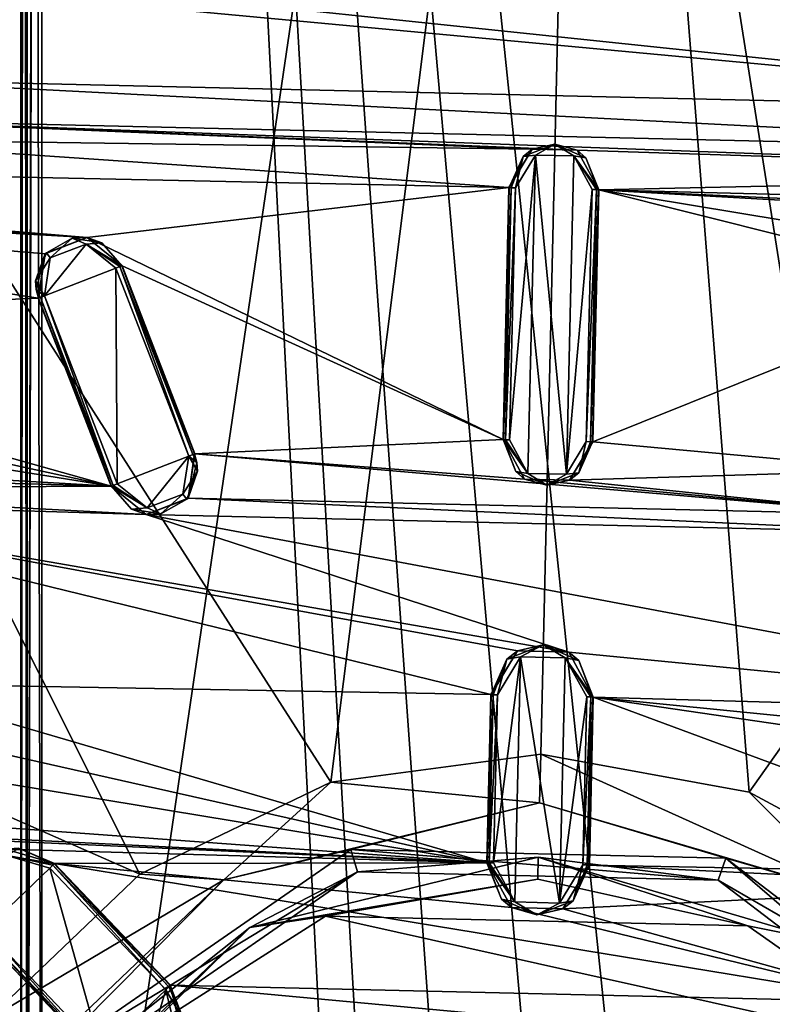
# Model space of a CAD drawing. Units: millimetres. Extents: x -244 to 208, y -501 to 10.
# Drawn here: x -24 to 12, y -351 to -304 of the extents above; entities that cross this region are included whole.
import ezdxf

# ---------------------------------------------------------------- set-up
doc = ezdxf.new("R2010")
doc.units = ezdxf.units.MM
doc.header["$LTSCALE"] = 52.148148
for name, color, linetype in [('1517', 7, 'CONTINUOUS'), ('536', 7, 'CONTINUOUS'), ('546', 7, 'CONTINUOUS'), ('547', 7, 'CONTINUOUS'), ('550', 7, 'CONTINUOUS'), ('551', 7, 'CONTINUOUS'), ('553', 7, 'CONTINUOUS'), ('555', 7, 'CONTINUOUS'), ('655', 7, 'CONTINUOUS'), ('656', 7, 'CONTINUOUS'), ('657', 7, 'CONTINUOUS'), ('658', 7, 'CONTINUOUS'), ('659', 7, 'CONTINUOUS'), ('66', 7, 'CONTINUOUS'), ('660', 7, 'CONTINUOUS'), ('661', 7, 'CONTINUOUS'), ('662', 7, 'CONTINUOUS'), ('663', 7, 'CONTINUOUS'), ('664', 7, 'CONTINUOUS'), ('665', 7, 'CONTINUOUS'), ('666', 7, 'CONTINUOUS'), ('667', 7, 'CONTINUOUS'), ('668', 7, 'CONTINUOUS'), ('669', 7, 'CONTINUOUS'), ('67', 7, 'CONTINUOUS'), ('670', 7, 'CONTINUOUS'), ('671', 7, 'CONTINUOUS'), ('672', 7, 'CONTINUOUS'), ('673', 7, 'CONTINUOUS'), ('674', 7, 'CONTINUOUS'), ('675', 7, 'CONTINUOUS'), ('676', 7, 'CONTINUOUS'), ('677', 7, 'CONTINUOUS'), ('678', 7, 'CONTINUOUS'), ('72', 7, 'CONTINUOUS'), ('73', 7, 'CONTINUOUS'), ('911', 7, 'CONTINUOUS'), ('912', 7, 'CONTINUOUS'), ('913', 7, 'CONTINUOUS'), ('914', 7, 'CONTINUOUS'), ('915', 7, 'CONTINUOUS'), ('916', 7, 'CONTINUOUS'), ('917', 7, 'CONTINUOUS'), ('918', 7, 'CONTINUOUS')]:
    doc.layers.add(name, color=color, linetype=linetype)

msp = doc.modelspace()

# ---------------------------------------------------------------- linework, layer by layer
at = {"layer": '1517', "linetype": 'Continuous'}
for points in [[(-0.449, -312.224, 1008.983), (0.498, -310.666, 1008.983), (-0.728, -324.22, 1008.983), (-0.449, -312.224, 1008.983)], [(-0.728, -324.22, 1008.983), (0.498, -310.666, 1008.983), (0.145, -325.82, 1008.983), (-0.728, -324.22, 1008.983)], [(0.498, -310.666, 1008.983), (1.975, -325.863, 1008.983), (0.145, -325.82, 1008.983), (0.498, -310.666, 1008.983)], [(0.498, -310.666, 1008.983), (2.328, -310.709, 1008.983), (1.975, -325.863, 1008.983), (0.498, -310.666, 1008.983)], [(2.328, -310.709, 1008.983), (3.2, -312.308, 1008.983), (1.975, -325.863, 1008.983), (2.328, -310.709, 1008.983)], [(3.2, -312.308, 1008.983), (2.921, -324.305, 1008.983), (1.975, -325.863, 1008.983), (3.2, -312.308, 1008.983)], [(-19.476, -316.048, 1008.983), (-22.88, -317.366, 1008.983), (-20.894, -314.904, 1008.983), (-19.476, -316.048, 1008.983)], [(-22.88, -317.366, 1008.983), (-22.601, -315.565, 1008.983), (-20.894, -314.904, 1008.983), (-22.88, -317.366, 1008.983)], [(-19.476, -316.048, 1008.983), (-19.414, -326.318, 1008.983), (-22.88, -317.366, 1008.983), (-19.476, -316.048, 1008.983)], [(-16.01, -325, 1008.983), (-19.414, -326.318, 1008.983), (-19.476, -316.048, 1008.983), (-16.01, -325, 1008.983)], [(-19.414, -326.318, 1008.983), (-16.01, -325, 1008.983), (-17.995, -327.462, 1008.983), (-19.414, -326.318, 1008.983)], [(-16.01, -325, 1008.983), (-16.288, -326.802, 1008.983), (-17.995, -327.462, 1008.983), (-16.01, -325, 1008.983)], [(-1.31, -336.36, 1008.983), (-0.208, -334.546, 1008.983), (-1.497, -344.358, 1008.983), (-1.31, -336.36, 1008.983)], [(-1.497, -344.358, 1008.983), (-0.208, -334.546, 1008.983), (-0.48, -346.221, 1008.983), (-1.497, -344.358, 1008.983)], [(-0.208, -334.546, 1008.983), (1.65, -346.271, 1008.983), (-0.48, -346.221, 1008.983), (-0.208, -334.546, 1008.983)], [(-0.208, -334.546, 1008.983), (1.922, -334.596, 1008.983), (1.65, -346.271, 1008.983), (-0.208, -334.546, 1008.983)], [(1.922, -334.596, 1008.983), (2.939, -336.459, 1008.983), (1.65, -346.271, 1008.983), (1.922, -334.596, 1008.983)], [(2.939, -336.459, 1008.983), (2.753, -344.457, 1008.983), (1.65, -346.271, 1008.983), (2.939, -336.459, 1008.983)], [(-22.629, -344.615, 1008.983), (-25.704, -347.55, 1008.983), (-24.666, -344.017, 1008.983), (-22.629, -344.615, 1008.983)], [(-25.704, -347.55, 1008.983), (-22.629, -344.615, 1008.983), (-20.18, -353.337, 1008.983), (-25.704, -347.55, 1008.983)], [(-20.18, -353.337, 1008.983), (-22.629, -344.615, 1008.983), (-17.105, -350.402, 1008.983), (-20.18, -353.337, 1008.983)], [(-20.18, -353.337, 1008.983), (-17.105, -350.402, 1008.983), (-18.144, -353.935, 1008.983), (-20.18, -353.337, 1008.983)], [(-17.105, -350.402, 1008.983), (-16.603, -352.464, 1008.983), (-18.144, -353.935, 1008.983), (-17.105, -350.402, 1008.983)]]:
    msp.add_3dface(points, dxfattribs=at)
at = {"layer": '536', "linetype": 'Continuous'}
for points in [[(-23, -93.65, 1091.6), (23, -93.65, 1091.6), (23, -384.7, 1091.6), (-23, -93.65, 1091.6)], [(-23, -384.7, 1091.6), (-23, -93.65, 1091.6), (-8.84, -370.617, 1091.6), (-23, -384.7, 1091.6)], [(-23, -93.65, 1091.6), (23, -384.7, 1091.6), (5.098, -364.135, 1091.6), (-23, -93.65, 1091.6)], [(0.783, -362.56, 1091.6), (-23, -93.65, 1091.6), (5.098, -364.135, 1091.6), (0.783, -362.56, 1091.6)], [(-23, -93.65, 1091.6), (0.783, -362.56, 1091.6), (-3.742, -363.352, 1091.6), (-23, -93.65, 1091.6)], [(-8.84, -370.617, 1091.6), (-23, -93.65, 1091.6), (-7.264, -366.301, 1091.6), (-8.84, -370.617, 1091.6)], [(-7.264, -366.301, 1091.6), (-23, -93.65, 1091.6), (-3.742, -363.352, 1091.6), (-7.264, -366.301, 1091.6)]]:
    msp.add_3dface(points, dxfattribs=at)
at = {"layer": '546', "color": 254, "linetype": 'Continuous', "true_color": 0xe6e6e6}
for points in [[(2.977, -243.412, 1026.662), (-61.416, -259.07, 1026.662), (-9.244, -340.526, 1030.955), (2.977, -243.412, 1026.662)], [(0.75, -339.18, 1030.955), (2.977, -243.412, 1026.662), (-9.244, -340.526, 1030.955), (0.75, -339.18, 1030.955)], [(10.669, -340.989, 1030.955), (2.977, -243.412, 1026.662), (0.75, -339.18, 1030.955), (10.669, -340.989, 1030.955)], [(66.572, -262.047, 1026.662), (2.977, -243.412, 1026.662), (10.669, -340.989, 1030.955), (66.572, -262.047, 1026.662)], [(-61.416, -259.07, 1026.662), (-109.352, -304.827, 1026.662), (-18.332, -344.893, 1030.955), (-61.416, -259.07, 1026.662)], [(-9.244, -340.526, 1030.955), (-61.416, -259.07, 1026.662), (-18.332, -344.893, 1030.955), (-9.244, -340.526, 1030.955)], [(19.545, -345.774, 1030.955), (66.572, -262.047, 1026.662), (10.669, -340.989, 1030.955), (19.545, -345.774, 1030.955)], [(-18.332, -344.893, 1030.955), (-109.352, -304.827, 1026.662), (-25.626, -351.855, 1030.955), (-18.332, -344.893, 1030.955)]]:
    msp.add_3dface(points, dxfattribs=at)
at = {"layer": '547', "color": 254, "linetype": 'Continuous', "true_color": 0xe6e6e6}
for points in [[(0.75, -339.18, 1030.955), (-9.244, -340.526, 1030.955), (0.695, -341.51, 1031.989), (0.75, -339.18, 1030.955)], [(15.547, -345.862, 1031.989), (0.75, -339.18, 1030.955), (0.695, -341.51, 1031.989), (15.547, -345.862, 1031.989)], [(10.669, -340.989, 1030.955), (0.75, -339.18, 1030.955), (15.547, -345.862, 1031.989), (10.669, -340.989, 1030.955)], [(-9.244, -340.526, 1030.955), (-18.332, -344.893, 1030.955), (-14.343, -345.167, 1031.989), (-9.244, -340.526, 1030.955)], [(0.695, -341.51, 1031.989), (-9.244, -340.526, 1030.955), (-14.343, -345.167, 1031.989), (0.695, -341.51, 1031.989)], [(19.545, -345.774, 1030.955), (10.669, -340.989, 1030.955), (15.547, -345.862, 1031.989), (19.545, -345.774, 1030.955)], [(0.695, -341.51, 1031.989), (-14.343, -345.167, 1031.989), (-8.285, -343.726, 1034.33), (0.695, -341.51, 1031.989)], [(9.563, -344.142, 1034.33), (0.695, -341.51, 1031.989), (-8.285, -343.726, 1034.33), (9.563, -344.142, 1034.33)], [(15.547, -345.862, 1031.989), (0.695, -341.51, 1031.989), (9.563, -344.142, 1034.33), (15.547, -345.862, 1031.989)], [(-8.285, -343.726, 1034.33), (-14.343, -345.167, 1031.989), (-22.969, -353.881, 1034.33), (-8.285, -343.726, 1034.33)], [(23.759, -354.969, 1034.33), (15.547, -345.862, 1031.989), (9.563, -344.142, 1034.33), (23.759, -354.969, 1034.33)], [(-18.332, -344.893, 1030.955), (-25.626, -351.855, 1030.955), (-14.343, -345.167, 1031.989), (-18.332, -344.893, 1030.955)], [(-14.343, -345.167, 1031.989), (-25.626, -351.855, 1030.955), (-25.538, -355.853, 1031.989), (-14.343, -345.167, 1031.989)], [(-14.343, -345.167, 1031.989), (-25.538, -355.853, 1031.989), (-22.969, -353.881, 1034.33), (-14.343, -345.167, 1031.989)]]:
    msp.add_3dface(points, dxfattribs=at)
at = {"layer": '550', "color": 254, "linetype": 'Continuous', "true_color": 0xe6e6e6}
for points in [[(-8.285, -343.726, 1034.33), (-22.969, -353.881, 1034.33), (-7.967, -344.791, 1066.152), (-8.285, -343.726, 1034.33)], [(9.563, -344.142, 1034.33), (-8.285, -343.726, 1034.33), (9.195, -345.19, 1066.152), (9.563, -344.142, 1034.33)], [(9.195, -345.19, 1066.152), (-8.285, -343.726, 1034.33), (-7.967, -344.791, 1066.152), (9.195, -345.19, 1066.152)], [(22.845, -355.6, 1066.152), (9.563, -344.142, 1034.33), (9.195, -345.19, 1066.152), (22.845, -355.6, 1066.152)], [(23.759, -354.969, 1034.33), (9.563, -344.142, 1034.33), (22.845, -355.6, 1066.152), (23.759, -354.969, 1034.33)], [(-7.967, -344.791, 1066.152), (-22.969, -353.881, 1034.33), (-22.085, -354.556, 1066.152), (-7.967, -344.791, 1066.152)]]:
    msp.add_3dface(points, dxfattribs=at)
at = {"layer": '551', "color": 254, "linetype": 'Continuous', "true_color": 0xe6e6e6}
for points in [[(0.635, -344.089, 1067.179), (-7.967, -344.791, 1066.152), (-13.105, -347.43, 1067.179), (0.635, -344.089, 1067.179)], [(0.635, -344.089, 1067.179), (-13.105, -347.43, 1067.179), (0.606, -345.13, 1067.6), (0.635, -344.089, 1067.179)], [(9.195, -345.19, 1066.152), (-7.967, -344.791, 1066.152), (0.635, -344.089, 1067.179), (9.195, -345.19, 1066.152)], [(10.615, -347.363, 1067.6), (0.635, -344.089, 1067.179), (0.606, -345.13, 1067.6), (10.615, -347.363, 1067.6)], [(14.206, -348.065, 1067.179), (9.195, -345.19, 1066.152), (0.635, -344.089, 1067.179), (14.206, -348.065, 1067.179)], [(14.206, -348.065, 1067.179), (0.635, -344.089, 1067.179), (10.615, -347.363, 1067.6), (14.206, -348.065, 1067.179)], [(-7.967, -344.791, 1066.152), (-22.085, -354.556, 1066.152), (-13.105, -347.43, 1067.179), (-7.967, -344.791, 1066.152)], [(0.606, -345.13, 1067.6), (-13.105, -347.43, 1067.179), (-9.495, -346.899, 1067.6), (0.606, -345.13, 1067.6)], [(22.845, -355.6, 1066.152), (9.195, -345.19, 1066.152), (14.206, -348.065, 1067.179), (22.845, -355.6, 1066.152)], [(-9.495, -346.899, 1067.6), (-13.105, -347.43, 1067.179), (-18.15, -352.399, 1067.6), (-9.495, -346.899, 1067.6)], [(-13.105, -347.43, 1067.179), (-22.085, -354.556, 1066.152), (-23.335, -357.194, 1067.179), (-13.105, -347.43, 1067.179)], [(-13.105, -347.43, 1067.179), (-23.335, -357.194, 1067.179), (-18.15, -352.399, 1067.6), (-13.105, -347.43, 1067.179)], [(19.007, -353.256, 1067.6), (14.206, -348.065, 1067.179), (10.615, -347.363, 1067.6), (19.007, -353.256, 1067.6)]]:
    msp.add_3dface(points, dxfattribs=at)
at = {"layer": '553', "color": 254, "linetype": 'Continuous', "true_color": 0xe6e6e6}
for points in [[(10.615, -347.363, 1067.6), (0.606, -345.13, 1067.6), (-9.495, -346.899, 1067.6), (10.615, -347.363, 1067.6)], [(19.007, -353.256, 1067.6), (-9.495, -346.899, 1067.6), (-18.15, -352.399, 1067.6), (19.007, -353.256, 1067.6)], [(19.007, -353.256, 1067.6), (10.615, -347.363, 1067.6), (-9.495, -346.899, 1067.6), (19.007, -353.256, 1067.6)]]:
    msp.add_3dface(points, dxfattribs=at)
at = {"layer": '555', "color": 254, "linetype": 'Continuous', "true_color": 0xe6e6e6}
for points in [[(-17.629, -303.008, 1009.433), (35.94, -308.636, 1009.433), (-35.765, -301.943, 1009.433), (-17.629, -303.008, 1009.433)], [(-35.765, -301.943, 1009.433), (35.94, -308.636, 1009.433), (-32.982, -307.032, 1009.433), (-35.765, -301.943, 1009.433)], [(20.79, -303.902, 1009.433), (35.94, -308.636, 1009.433), (-17.629, -303.008, 1009.433), (20.79, -303.902, 1009.433)], [(-32.982, -307.032, 1009.433), (35.895, -310.574, 1009.433), (-33.027, -308.971, 1009.433), (-32.982, -307.032, 1009.433)], [(35.94, -308.636, 1009.433), (35.895, -310.574, 1009.433), (-32.982, -307.032, 1009.433), (35.94, -308.636, 1009.433)], [(-33.027, -308.971, 1009.433), (0.349, -310.389, 1009.433), (-34.729, -309.901, 1009.433), (-33.027, -308.971, 1009.433)], [(35.895, -310.574, 1009.433), (37.552, -311.583, 1009.433), (-33.027, -308.971, 1009.433), (35.895, -310.574, 1009.433)], [(37.552, -311.583, 1009.433), (2.488, -310.439, 1009.433), (-33.027, -308.971, 1009.433), (37.552, -311.583, 1009.433)], [(2.488, -310.439, 1009.433), (0.349, -310.389, 1009.433), (-33.027, -308.971, 1009.433), (2.488, -310.439, 1009.433)], [(-0.763, -312.216, 1009.433), (-65.924, -310.835, 1009.433), (-34.729, -309.901, 1009.433), (-0.763, -312.216, 1009.433)], [(0.349, -310.389, 1009.433), (-0.763, -312.216, 1009.433), (-34.729, -309.901, 1009.433), (0.349, -310.389, 1009.433)], [(37.552, -311.583, 1009.433), (3.515, -312.316, 1009.433), (2.488, -310.439, 1009.433), (37.552, -311.583, 1009.433)], [(-65.924, -310.835, 1009.433), (-0.763, -312.216, 1009.433), (-20.849, -314.593, 1009.433), (-65.924, -310.835, 1009.433)], [(-65.924, -310.835, 1009.433), (-20.849, -314.593, 1009.433), (-55.143, -312.225, 1009.433), (-65.924, -310.835, 1009.433)], [(37.552, -311.583, 1009.433), (68.669, -313.966, 1009.433), (3.515, -312.316, 1009.433), (37.552, -311.583, 1009.433)], [(-20.849, -314.593, 1009.433), (-53.282, -312.771, 1009.433), (-55.143, -312.225, 1009.433), (-20.849, -314.593, 1009.433)], [(-0.763, -312.216, 1009.433), (-1.042, -324.213, 1009.433), (-20.849, -314.593, 1009.433), (-0.763, -312.216, 1009.433)], [(3.515, -312.316, 1009.433), (21.742, -316.887, 1009.433), (3.235, -324.313, 1009.433), (3.515, -312.316, 1009.433)], [(68.669, -313.966, 1009.433), (57.835, -314.854, 1009.433), (3.515, -312.316, 1009.433), (68.669, -313.966, 1009.433)], [(57.835, -314.854, 1009.433), (55.951, -315.312, 1009.433), (3.515, -312.316, 1009.433), (57.835, -314.854, 1009.433)], [(55.951, -315.312, 1009.433), (23.468, -315.624, 1009.433), (3.515, -312.316, 1009.433), (55.951, -315.312, 1009.433)], [(23.468, -315.624, 1009.433), (21.742, -316.887, 1009.433), (3.515, -312.316, 1009.433), (23.468, -315.624, 1009.433)], [(-22.845, -315.366, 1009.433), (-23.173, -317.48, 1009.433), (-53.282, -312.771, 1009.433), (-22.845, -315.366, 1009.433)], [(-53.282, -312.771, 1009.433), (-23.173, -317.48, 1009.433), (-47.759, -318.558, 1009.433), (-53.282, -312.771, 1009.433)], [(-20.849, -314.593, 1009.433), (-22.845, -315.366, 1009.433), (-53.282, -312.771, 1009.433), (-20.849, -314.593, 1009.433)], [(-20.849, -314.593, 1009.433), (-1.042, -324.213, 1009.433), (-19.183, -315.935, 1009.433), (-20.849, -314.593, 1009.433)], [(-19.183, -315.935, 1009.433), (-1.042, -324.213, 1009.433), (-15.717, -324.887, 1009.433), (-19.183, -315.935, 1009.433)], [(21.742, -316.887, 1009.433), (17.863, -325.668, 1009.433), (3.235, -324.313, 1009.433), (21.742, -316.887, 1009.433)], [(-23.173, -317.48, 1009.433), (-19.707, -326.432, 1009.433), (-47.759, -318.558, 1009.433), (-23.173, -317.48, 1009.433)], [(-47.759, -318.558, 1009.433), (-19.707, -326.432, 1009.433), (-47.3, -320.442, 1009.433), (-47.759, -318.558, 1009.433)], [(-47.3, -320.442, 1009.433), (-19.707, -326.432, 1009.433), (-48.704, -321.781, 1009.433), (-47.3, -320.442, 1009.433)], [(-19.707, -326.432, 1009.433), (-75.439, -323.203, 1009.433), (-48.704, -321.781, 1009.433), (-19.707, -326.432, 1009.433)], [(-74.509, -324.904, 1009.433), (-75.439, -323.203, 1009.433), (-19.707, -326.432, 1009.433), (-74.509, -324.904, 1009.433)], [(-1.042, -324.213, 1009.433), (-0.016, -326.09, 1009.433), (-15.717, -324.887, 1009.433), (-1.042, -324.213, 1009.433)], [(3.235, -324.313, 1009.433), (17.863, -325.668, 1009.433), (2.123, -326.14, 1009.433), (3.235, -324.313, 1009.433)], [(-74.509, -324.904, 1009.433), (-19.707, -326.432, 1009.433), (-41.346, -326.534, 1009.433), (-74.509, -324.904, 1009.433)], [(-15.717, -324.887, 1009.433), (18.092, -327.795, 1009.433), (-16.045, -327.001, 1009.433), (-15.717, -324.887, 1009.433)], [(-0.016, -326.09, 1009.433), (18.092, -327.795, 1009.433), (-15.717, -324.887, 1009.433), (-0.016, -326.09, 1009.433)], [(17.863, -325.668, 1009.433), (18.092, -327.795, 1009.433), (2.123, -326.14, 1009.433), (17.863, -325.668, 1009.433)], [(2.123, -326.14, 1009.433), (18.092, -327.795, 1009.433), (-0.016, -326.09, 1009.433), (2.123, -326.14, 1009.433)], [(-19.707, -326.432, 1009.433), (-18.04, -327.773, 1009.433), (-41.346, -326.534, 1009.433), (-19.707, -326.432, 1009.433)], [(-18.04, -327.773, 1009.433), (-39.294, -327.136, 1009.433), (-41.346, -326.534, 1009.433), (-18.04, -327.773, 1009.433)], [(-0.356, -334.269, 1009.433), (-1.625, -336.353, 1009.433), (-39.294, -327.136, 1009.433), (-0.356, -334.269, 1009.433)], [(-39.294, -327.136, 1009.433), (-1.625, -336.353, 1009.433), (-31.008, -335.816, 1009.433), (-39.294, -327.136, 1009.433)], [(2.082, -334.326, 1009.433), (-0.356, -334.269, 1009.433), (-39.294, -327.136, 1009.433), (2.082, -334.326, 1009.433)], [(-18.04, -327.773, 1009.433), (2.082, -334.326, 1009.433), (-39.294, -327.136, 1009.433), (-18.04, -327.773, 1009.433)], [(-16.045, -327.001, 1009.433), (20.05, -328.659, 1009.433), (-18.04, -327.773, 1009.433), (-16.045, -327.001, 1009.433)], [(18.092, -327.795, 1009.433), (20.05, -328.659, 1009.433), (-16.045, -327.001, 1009.433), (18.092, -327.795, 1009.433)], [(20.05, -328.659, 1009.433), (32.629, -337.297, 1009.433), (-18.04, -327.773, 1009.433), (20.05, -328.659, 1009.433)], [(32.629, -337.297, 1009.433), (2.082, -334.326, 1009.433), (-18.04, -327.773, 1009.433), (32.629, -337.297, 1009.433)], [(32.629, -337.297, 1009.433), (3.253, -336.466, 1009.433), (2.082, -334.326, 1009.433), (32.629, -337.297, 1009.433)], [(-1.625, -336.353, 1009.433), (-1.811, -344.351, 1009.433), (-31.008, -335.816, 1009.433), (-1.625, -336.353, 1009.433)], [(-31.008, -335.816, 1009.433), (-1.811, -344.351, 1009.433), (-30.503, -337.895, 1009.433), (-31.008, -335.816, 1009.433)], [(3.253, -336.466, 1009.433), (26.004, -344.893, 1009.433), (3.067, -344.464, 1009.433), (3.253, -336.466, 1009.433)], [(33.505, -340.897, 1009.433), (26.004, -344.893, 1009.433), (3.253, -336.466, 1009.433), (33.505, -340.897, 1009.433)], [(32.028, -339.349, 1009.433), (33.505, -340.897, 1009.433), (3.253, -336.466, 1009.433), (32.028, -339.349, 1009.433)], [(32.629, -337.297, 1009.433), (32.028, -339.349, 1009.433), (3.253, -336.466, 1009.433), (32.629, -337.297, 1009.433)], [(-30.503, -337.895, 1009.433), (-1.811, -344.351, 1009.433), (-32.051, -339.372, 1009.433), (-30.503, -337.895, 1009.433)], [(-82.156, -340.356, 1009.433), (-81.451, -338.549, 1009.433), (-1.811, -344.351, 1009.433), (-82.156, -340.356, 1009.433)], [(-1.811, -344.351, 1009.433), (-81.451, -338.549, 1009.433), (-32.051, -339.372, 1009.433), (-1.811, -344.351, 1009.433)], [(-84.073, -340.648, 1009.433), (-82.156, -340.356, 1009.433), (-1.811, -344.351, 1009.433), (-84.073, -340.648, 1009.433)], [(-84.073, -340.648, 1009.433), (-1.811, -344.351, 1009.433), (-24.743, -343.712, 1009.433), (-84.073, -340.648, 1009.433)], [(-1.811, -344.351, 1009.433), (-22.402, -344.398, 1009.433), (-24.743, -343.712, 1009.433), (-1.811, -344.351, 1009.433)], [(-1.811, -344.351, 1009.433), (-0.64, -346.491, 1009.433), (-22.402, -344.398, 1009.433), (-1.811, -344.351, 1009.433)], [(-0.64, -346.491, 1009.433), (17.846, -350.993, 1009.433), (-22.402, -344.398, 1009.433), (-0.64, -346.491, 1009.433)], [(-22.402, -344.398, 1009.433), (17.846, -350.993, 1009.433), (-16.878, -350.185, 1009.433), (-22.402, -344.398, 1009.433)], [(3.067, -344.464, 1009.433), (23.633, -345.469, 1009.433), (1.798, -346.548, 1009.433), (3.067, -344.464, 1009.433)], [(26.004, -344.893, 1009.433), (23.633, -345.469, 1009.433), (3.067, -344.464, 1009.433), (26.004, -344.893, 1009.433)], [(23.633, -345.469, 1009.433), (17.846, -350.993, 1009.433), (1.798, -346.548, 1009.433), (23.633, -345.469, 1009.433)], [(1.798, -346.548, 1009.433), (17.846, -350.993, 1009.433), (-0.64, -346.491, 1009.433), (1.798, -346.548, 1009.433)], [(-25.931, -347.767, 1009.433), (-20.407, -353.554, 1009.433), (-44.003, -349.624, 1009.433), (-25.931, -347.767, 1009.433)], [(-44.003, -349.624, 1009.433), (-20.407, -353.554, 1009.433), (-42.741, -351.35, 1009.433), (-44.003, -349.624, 1009.433)], [(17.846, -350.993, 1009.433), (17.161, -353.334, 1009.433), (-16.878, -350.185, 1009.433), (17.846, -350.993, 1009.433)], [(-16.878, -350.185, 1009.433), (17.161, -353.334, 1009.433), (-16.302, -352.556, 1009.433), (-16.878, -350.185, 1009.433)]]:
    msp.add_3dface(points, dxfattribs=at)
at = {"layer": '655', "color": 254, "linetype": 'Continuous', "true_color": 0xe6e8e8}
for points in [[(-0.86, -334.656, 1009.257), (-0.356, -334.269, 1009.433), (0.87, -333.986, 1009.257), (-0.86, -334.656, 1009.257)], [(-0.356, -334.269, 1009.433), (2.082, -334.326, 1009.433), (0.87, -333.986, 1009.257), (-0.356, -334.269, 1009.433)], [(0.87, -333.986, 1009.257), (2.082, -334.326, 1009.433), (2.56, -334.728, 1009.257), (0.87, -333.986, 1009.257)], [(-1.625, -336.353, 1009.433), (-0.356, -334.269, 1009.433), (-1.609, -336.353, 1009.257), (-1.625, -336.353, 1009.433)], [(-1.609, -336.353, 1009.257), (-0.356, -334.269, 1009.433), (-0.86, -334.656, 1009.257), (-1.609, -336.353, 1009.257)], [(2.082, -334.326, 1009.433), (3.253, -336.466, 1009.433), (2.56, -334.728, 1009.257), (2.082, -334.326, 1009.433)], [(2.56, -334.728, 1009.257), (3.253, -336.466, 1009.433), (3.237, -336.466, 1009.257), (2.56, -334.728, 1009.257)]]:
    msp.add_3dface(points, dxfattribs=at)
at = {"layer": '656', "color": 254, "linetype": 'Continuous', "true_color": 0xe6e8e8}
for points in [[(-0.86, -334.656, 1009.257), (0.87, -333.986, 1009.257), (-0.208, -334.546, 1008.983), (-0.86, -334.656, 1009.257)], [(-0.208, -334.546, 1008.983), (0.87, -333.986, 1009.257), (1.922, -334.596, 1008.983), (-0.208, -334.546, 1008.983)], [(0.87, -333.986, 1009.257), (2.56, -334.728, 1009.257), (1.922, -334.596, 1008.983), (0.87, -333.986, 1009.257)], [(-1.609, -336.353, 1009.257), (-0.86, -334.656, 1009.257), (-1.513, -336.355, 1009.062), (-1.609, -336.353, 1009.257)], [(-1.513, -336.355, 1009.062), (-0.86, -334.656, 1009.257), (-1.31, -336.36, 1008.983), (-1.513, -336.355, 1009.062)], [(-1.31, -336.36, 1008.983), (-0.86, -334.656, 1009.257), (-0.208, -334.546, 1008.983), (-1.31, -336.36, 1008.983)], [(2.56, -334.728, 1009.257), (3.237, -336.466, 1009.257), (1.922, -334.596, 1008.983), (2.56, -334.728, 1009.257)], [(3.237, -336.466, 1009.257), (3.141, -336.464, 1009.062), (1.922, -334.596, 1008.983), (3.237, -336.466, 1009.257)], [(3.141, -336.464, 1009.062), (2.939, -336.459, 1008.983), (1.922, -334.596, 1008.983), (3.141, -336.464, 1009.062)]]:
    msp.add_3dface(points, dxfattribs=at)
at = {"layer": '657', "color": 254, "linetype": 'Continuous', "true_color": 0xe6e8e8}
for points in [[(-1.795, -344.351, 1009.257), (-1.699, -344.353, 1009.062), (-0.48, -346.221, 1008.983), (-1.795, -344.351, 1009.257)], [(-1.118, -346.088, 1009.257), (-1.795, -344.351, 1009.257), (-0.48, -346.221, 1008.983), (-1.118, -346.088, 1009.257)], [(-1.699, -344.353, 1009.062), (-1.497, -344.358, 1008.983), (-0.48, -346.221, 1008.983), (-1.699, -344.353, 1009.062)], [(2.753, -344.457, 1008.983), (2.302, -346.161, 1009.257), (1.65, -346.271, 1008.983), (2.753, -344.457, 1008.983)], [(2.955, -344.461, 1009.062), (2.302, -346.161, 1009.257), (2.753, -344.457, 1008.983), (2.955, -344.461, 1009.062)], [(3.051, -344.464, 1009.257), (2.302, -346.161, 1009.257), (2.955, -344.461, 1009.062), (3.051, -344.464, 1009.257)], [(0.572, -346.831, 1009.257), (-1.118, -346.088, 1009.257), (-0.48, -346.221, 1008.983), (0.572, -346.831, 1009.257)], [(1.65, -346.271, 1008.983), (0.572, -346.831, 1009.257), (-0.48, -346.221, 1008.983), (1.65, -346.271, 1008.983)], [(2.302, -346.161, 1009.257), (0.572, -346.831, 1009.257), (1.65, -346.271, 1008.983), (2.302, -346.161, 1009.257)]]:
    msp.add_3dface(points, dxfattribs=at)
at = {"layer": '658', "color": 254, "linetype": 'Continuous', "true_color": 0xe6e8e8}
for points in [[(-1.609, -336.353, 1009.257), (-1.513, -336.355, 1009.062), (-1.795, -344.351, 1009.257), (-1.609, -336.353, 1009.257)], [(-1.513, -336.355, 1009.062), (-1.699, -344.353, 1009.062), (-1.795, -344.351, 1009.257), (-1.513, -336.355, 1009.062)], [(-1.513, -336.355, 1009.062), (-1.31, -336.36, 1008.983), (-1.699, -344.353, 1009.062), (-1.513, -336.355, 1009.062)], [(-1.31, -336.36, 1008.983), (-1.497, -344.358, 1008.983), (-1.699, -344.353, 1009.062), (-1.31, -336.36, 1008.983)]]:
    msp.add_3dface(points, dxfattribs=at)
at = {"layer": '659', "color": 254, "linetype": 'Continuous', "true_color": 0xe6e8e8}
for points in [[(-1.811, -344.351, 1009.433), (-1.625, -336.353, 1009.433), (-1.795, -344.351, 1009.257), (-1.811, -344.351, 1009.433)], [(-1.625, -336.353, 1009.433), (-1.609, -336.353, 1009.257), (-1.795, -344.351, 1009.257), (-1.625, -336.353, 1009.433)]]:
    msp.add_3dface(points, dxfattribs=at)
at = {"layer": '66', "color": 254, "linetype": 'Continuous', "true_color": 0xe6e6e6}
for points in [[(23, -73, 1112.6), (-23, -73, 1112.6), (-23, -384.7, 1112.6), (23, -73, 1112.6)], [(23, -384.7, 1112.6), (23, -73, 1112.6), (-23, -384.7, 1112.6), (23, -384.7, 1112.6)]]:
    msp.add_3dface(points, dxfattribs=at)
at = {"layer": '660', "color": 254, "linetype": 'Continuous', "true_color": 0xe6e8e8}
for points in [[(-0.64, -346.491, 1009.433), (-1.811, -344.351, 1009.433), (-1.118, -346.088, 1009.257), (-0.64, -346.491, 1009.433)], [(-1.811, -344.351, 1009.433), (-1.795, -344.351, 1009.257), (-1.118, -346.088, 1009.257), (-1.811, -344.351, 1009.433)], [(3.067, -344.464, 1009.433), (1.798, -346.548, 1009.433), (3.051, -344.464, 1009.257), (3.067, -344.464, 1009.433)], [(1.798, -346.548, 1009.433), (2.302, -346.161, 1009.257), (3.051, -344.464, 1009.257), (1.798, -346.548, 1009.433)], [(-0.64, -346.491, 1009.433), (-1.118, -346.088, 1009.257), (0.572, -346.831, 1009.257), (-0.64, -346.491, 1009.433)], [(1.798, -346.548, 1009.433), (0.572, -346.831, 1009.257), (2.302, -346.161, 1009.257), (1.798, -346.548, 1009.433)], [(1.798, -346.548, 1009.433), (-0.64, -346.491, 1009.433), (0.572, -346.831, 1009.257), (1.798, -346.548, 1009.433)]]:
    msp.add_3dface(points, dxfattribs=at)
at = {"layer": '661', "color": 254, "linetype": 'Continuous', "true_color": 0xe6e8e8}
for points in [[(3.237, -336.466, 1009.257), (3.067, -344.464, 1009.433), (3.051, -344.464, 1009.257), (3.237, -336.466, 1009.257)], [(3.253, -336.466, 1009.433), (3.067, -344.464, 1009.433), (3.237, -336.466, 1009.257), (3.253, -336.466, 1009.433)]]:
    msp.add_3dface(points, dxfattribs=at)
at = {"layer": '662', "color": 254, "linetype": 'Continuous', "true_color": 0xe6e8e8}
for points in [[(2.939, -336.459, 1008.983), (3.141, -336.464, 1009.062), (2.753, -344.457, 1008.983), (2.939, -336.459, 1008.983)], [(3.141, -336.464, 1009.062), (2.955, -344.461, 1009.062), (2.753, -344.457, 1008.983), (3.141, -336.464, 1009.062)], [(3.141, -336.464, 1009.062), (3.237, -336.466, 1009.257), (2.955, -344.461, 1009.062), (3.141, -336.464, 1009.062)], [(3.237, -336.466, 1009.257), (3.051, -344.464, 1009.257), (2.955, -344.461, 1009.062), (3.237, -336.466, 1009.257)]]:
    msp.add_3dface(points, dxfattribs=at)
at = {"layer": '663', "color": 254, "linetype": 'Continuous', "true_color": 0xe6e8e8}
for points in [[(-0.091, -310.73, 1009.257), (0.349, -310.389, 1009.433), (1.425, -310.143, 1009.257), (-0.091, -310.73, 1009.257)], [(0.349, -310.389, 1009.433), (2.488, -310.439, 1009.433), (1.425, -310.143, 1009.257), (0.349, -310.389, 1009.433)], [(1.425, -310.143, 1009.257), (2.488, -310.439, 1009.433), (2.905, -310.792, 1009.257), (1.425, -310.143, 1009.257)], [(-0.763, -312.216, 1009.433), (0.349, -310.389, 1009.433), (-0.748, -312.217, 1009.257), (-0.763, -312.216, 1009.433)], [(-0.748, -312.217, 1009.257), (0.349, -310.389, 1009.433), (-0.091, -310.73, 1009.257), (-0.748, -312.217, 1009.257)], [(2.488, -310.439, 1009.433), (3.515, -312.316, 1009.433), (2.905, -310.792, 1009.257), (2.488, -310.439, 1009.433)], [(2.905, -310.792, 1009.257), (3.515, -312.316, 1009.433), (3.499, -312.315, 1009.257), (2.905, -310.792, 1009.257)]]:
    msp.add_3dface(points, dxfattribs=at)
at = {"layer": '664', "color": 254, "linetype": 'Continuous', "true_color": 0xe6e8e8}
for points in [[(-0.091, -310.73, 1009.257), (1.425, -310.143, 1009.257), (0.498, -310.666, 1008.983), (-0.091, -310.73, 1009.257)], [(0.498, -310.666, 1008.983), (1.425, -310.143, 1009.257), (2.328, -310.709, 1008.983), (0.498, -310.666, 1008.983)], [(1.425, -310.143, 1009.257), (2.905, -310.792, 1009.257), (2.328, -310.709, 1008.983), (1.425, -310.143, 1009.257)], [(-0.748, -312.217, 1009.257), (-0.091, -310.73, 1009.257), (-0.652, -312.219, 1009.062), (-0.748, -312.217, 1009.257)], [(-0.652, -312.219, 1009.062), (-0.091, -310.73, 1009.257), (-0.449, -312.224, 1008.983), (-0.652, -312.219, 1009.062)], [(-0.449, -312.224, 1008.983), (-0.091, -310.73, 1009.257), (0.498, -310.666, 1008.983), (-0.449, -312.224, 1008.983)], [(2.905, -310.792, 1009.257), (3.499, -312.315, 1009.257), (2.328, -310.709, 1008.983), (2.905, -310.792, 1009.257)], [(3.499, -312.315, 1009.257), (3.403, -312.313, 1009.062), (2.328, -310.709, 1008.983), (3.499, -312.315, 1009.257)], [(3.403, -312.313, 1009.062), (3.2, -312.308, 1008.983), (2.328, -310.709, 1008.983), (3.403, -312.313, 1009.062)]]:
    msp.add_3dface(points, dxfattribs=at)
at = {"layer": '665', "color": 254, "linetype": 'Continuous', "true_color": 0xe6e8e8}
for points in [[(-1.027, -324.213, 1009.257), (-0.931, -324.216, 1009.062), (0.145, -325.82, 1008.983), (-1.027, -324.213, 1009.257)], [(-0.433, -325.737, 1009.257), (-1.027, -324.213, 1009.257), (0.145, -325.82, 1008.983), (-0.433, -325.737, 1009.257)], [(-0.931, -324.216, 1009.062), (-0.728, -324.22, 1008.983), (0.145, -325.82, 1008.983), (-0.931, -324.216, 1009.062)], [(2.921, -324.305, 1008.983), (2.563, -325.799, 1009.257), (1.975, -325.863, 1008.983), (2.921, -324.305, 1008.983)], [(3.124, -324.31, 1009.062), (2.563, -325.799, 1009.257), (2.921, -324.305, 1008.983), (3.124, -324.31, 1009.062)], [(3.22, -324.312, 1009.257), (2.563, -325.799, 1009.257), (3.124, -324.31, 1009.062), (3.22, -324.312, 1009.257)], [(1.047, -326.386, 1009.257), (-0.433, -325.737, 1009.257), (0.145, -325.82, 1008.983), (1.047, -326.386, 1009.257)], [(1.975, -325.863, 1008.983), (1.047, -326.386, 1009.257), (0.145, -325.82, 1008.983), (1.975, -325.863, 1008.983)], [(2.563, -325.799, 1009.257), (1.047, -326.386, 1009.257), (1.975, -325.863, 1008.983), (2.563, -325.799, 1009.257)]]:
    msp.add_3dface(points, dxfattribs=at)
at = {"layer": '666', "color": 254, "linetype": 'Continuous', "true_color": 0xe6e8e8}
for points in [[(-0.748, -312.217, 1009.257), (-0.652, -312.219, 1009.062), (-1.027, -324.213, 1009.257), (-0.748, -312.217, 1009.257)], [(-0.652, -312.219, 1009.062), (-0.931, -324.216, 1009.062), (-1.027, -324.213, 1009.257), (-0.652, -312.219, 1009.062)], [(-0.652, -312.219, 1009.062), (-0.449, -312.224, 1008.983), (-0.931, -324.216, 1009.062), (-0.652, -312.219, 1009.062)], [(-0.449, -312.224, 1008.983), (-0.728, -324.22, 1008.983), (-0.931, -324.216, 1009.062), (-0.449, -312.224, 1008.983)]]:
    msp.add_3dface(points, dxfattribs=at)
at = {"layer": '667', "color": 254, "linetype": 'Continuous', "true_color": 0xe6e8e8}
for points in [[(-1.042, -324.213, 1009.433), (-0.763, -312.216, 1009.433), (-1.027, -324.213, 1009.257), (-1.042, -324.213, 1009.433)], [(-0.763, -312.216, 1009.433), (-0.748, -312.217, 1009.257), (-1.027, -324.213, 1009.257), (-0.763, -312.216, 1009.433)]]:
    msp.add_3dface(points, dxfattribs=at)
at = {"layer": '668', "color": 254, "linetype": 'Continuous', "true_color": 0xe6e8e8}
for points in [[(-0.016, -326.09, 1009.433), (-1.042, -324.213, 1009.433), (-0.433, -325.737, 1009.257), (-0.016, -326.09, 1009.433)], [(-1.042, -324.213, 1009.433), (-1.027, -324.213, 1009.257), (-0.433, -325.737, 1009.257), (-1.042, -324.213, 1009.433)], [(3.235, -324.313, 1009.433), (2.123, -326.14, 1009.433), (3.22, -324.312, 1009.257), (3.235, -324.313, 1009.433)], [(2.123, -326.14, 1009.433), (2.563, -325.799, 1009.257), (3.22, -324.312, 1009.257), (2.123, -326.14, 1009.433)], [(-0.016, -326.09, 1009.433), (-0.433, -325.737, 1009.257), (1.047, -326.386, 1009.257), (-0.016, -326.09, 1009.433)], [(2.123, -326.14, 1009.433), (-0.016, -326.09, 1009.433), (1.047, -326.386, 1009.257), (2.123, -326.14, 1009.433)], [(2.123, -326.14, 1009.433), (1.047, -326.386, 1009.257), (2.563, -325.799, 1009.257), (2.123, -326.14, 1009.433)]]:
    msp.add_3dface(points, dxfattribs=at)
at = {"layer": '669', "color": 254, "linetype": 'Continuous', "true_color": 0xe6e8e8}
for points in [[(3.499, -312.315, 1009.257), (3.235, -324.313, 1009.433), (3.22, -324.312, 1009.257), (3.499, -312.315, 1009.257)], [(3.515, -312.316, 1009.433), (3.235, -324.313, 1009.433), (3.499, -312.315, 1009.257), (3.515, -312.316, 1009.433)]]:
    msp.add_3dface(points, dxfattribs=at)
at = {"layer": '67', "color": 254, "linetype": 'Continuous', "true_color": 0xe6e6e6}
for points in [[(-23.707, -73, 1112.307), (-24, -73, 1111.6), (-23.707, -384.7, 1112.307), (-23.707, -73, 1112.307)], [(-23.707, -384.7, 1112.307), (-24, -73, 1111.6), (-24, -384.7, 1111.6), (-23.707, -384.7, 1112.307)], [(-23, -384.7, 1112.6), (-23, -73, 1112.6), (-23.707, -73, 1112.307), (-23, -384.7, 1112.6)], [(-23, -384.7, 1112.6), (-23.707, -73, 1112.307), (-23.707, -384.7, 1112.307), (-23, -384.7, 1112.6)]]:
    msp.add_3dface(points, dxfattribs=at)
at = {"layer": '670', "color": 254, "linetype": 'Continuous', "true_color": 0xe6e8e8}
for points in [[(3.2, -312.308, 1008.983), (3.403, -312.313, 1009.062), (2.921, -324.305, 1008.983), (3.2, -312.308, 1008.983)], [(3.403, -312.313, 1009.062), (3.124, -324.31, 1009.062), (2.921, -324.305, 1008.983), (3.403, -312.313, 1009.062)], [(3.403, -312.313, 1009.062), (3.499, -312.315, 1009.257), (3.124, -324.31, 1009.062), (3.403, -312.313, 1009.062)], [(3.499, -312.315, 1009.257), (3.22, -324.312, 1009.257), (3.124, -324.31, 1009.062), (3.499, -312.315, 1009.257)]]:
    msp.add_3dface(points, dxfattribs=at)
at = {"layer": '671', "color": 254, "linetype": 'Continuous', "true_color": 0xe6e8e8}
for points in [[(-15.717, -324.887, 1009.433), (-16.045, -327.001, 1009.433), (-15.731, -324.892, 1009.257), (-15.717, -324.887, 1009.433)], [(-15.731, -324.892, 1009.257), (-16.045, -327.001, 1009.433), (-15.619, -325.294, 1009.257), (-15.731, -324.892, 1009.257)], [(-15.588, -325.709, 1009.257), (-16.045, -327.001, 1009.433), (-16.098, -327.041, 1009.257), (-15.588, -325.709, 1009.257)], [(-15.619, -325.294, 1009.257), (-16.045, -327.001, 1009.433), (-15.588, -325.709, 1009.257), (-15.619, -325.294, 1009.257)], [(-18.743, -327.516, 1009.257), (-19.707, -326.432, 1009.433), (-19.692, -326.426, 1009.257), (-18.743, -327.516, 1009.257)], [(-18.04, -327.773, 1009.433), (-19.707, -326.432, 1009.433), (-18.743, -327.516, 1009.257), (-18.04, -327.773, 1009.433)], [(-16.045, -327.001, 1009.433), (-18.04, -327.773, 1009.433), (-16.098, -327.041, 1009.257), (-16.045, -327.001, 1009.433)], [(-16.098, -327.041, 1009.257), (-18.04, -327.773, 1009.433), (-17.336, -327.75, 1009.257), (-16.098, -327.041, 1009.257)], [(-17.336, -327.75, 1009.257), (-18.04, -327.773, 1009.433), (-18.743, -327.516, 1009.257), (-17.336, -327.75, 1009.257)]]:
    msp.add_3dface(points, dxfattribs=at)
at = {"layer": '672', "color": 254, "linetype": 'Continuous', "true_color": 0xe6e8e8}
for points in [[(-16.01, -325, 1008.983), (-15.588, -325.709, 1009.257), (-16.288, -326.802, 1008.983), (-16.01, -325, 1008.983)], [(-15.821, -324.927, 1009.062), (-15.619, -325.294, 1009.257), (-16.01, -325, 1008.983), (-15.821, -324.927, 1009.062)], [(-15.619, -325.294, 1009.257), (-15.588, -325.709, 1009.257), (-16.01, -325, 1008.983), (-15.619, -325.294, 1009.257)], [(-15.731, -324.892, 1009.257), (-15.619, -325.294, 1009.257), (-15.821, -324.927, 1009.062), (-15.731, -324.892, 1009.257)], [(-15.588, -325.709, 1009.257), (-16.098, -327.041, 1009.257), (-16.288, -326.802, 1008.983), (-15.588, -325.709, 1009.257)], [(-19.692, -326.426, 1009.257), (-19.603, -326.392, 1009.062), (-17.995, -327.462, 1008.983), (-19.692, -326.426, 1009.257)], [(-18.743, -327.516, 1009.257), (-19.692, -326.426, 1009.257), (-17.995, -327.462, 1008.983), (-18.743, -327.516, 1009.257)], [(-19.603, -326.392, 1009.062), (-19.414, -326.318, 1008.983), (-17.995, -327.462, 1008.983), (-19.603, -326.392, 1009.062)], [(-16.288, -326.802, 1008.983), (-17.336, -327.75, 1009.257), (-17.995, -327.462, 1008.983), (-16.288, -326.802, 1008.983)], [(-16.098, -327.041, 1009.257), (-17.336, -327.75, 1009.257), (-16.288, -326.802, 1008.983), (-16.098, -327.041, 1009.257)], [(-17.336, -327.75, 1009.257), (-18.743, -327.516, 1009.257), (-17.995, -327.462, 1008.983), (-17.336, -327.75, 1009.257)]]:
    msp.add_3dface(points, dxfattribs=at)
at = {"layer": '673', "color": 254, "linetype": 'Continuous', "true_color": 0xe6e8e8}
for points in [[(-19.287, -315.975, 1009.062), (-16.01, -325, 1008.983), (-19.476, -316.048, 1008.983), (-19.287, -315.975, 1009.062)], [(-19.197, -315.94, 1009.257), (-15.821, -324.927, 1009.062), (-19.287, -315.975, 1009.062), (-19.197, -315.94, 1009.257)], [(-15.821, -324.927, 1009.062), (-16.01, -325, 1008.983), (-19.287, -315.975, 1009.062), (-15.821, -324.927, 1009.062)], [(-15.731, -324.892, 1009.257), (-15.821, -324.927, 1009.062), (-19.197, -315.94, 1009.257), (-15.731, -324.892, 1009.257)]]:
    msp.add_3dface(points, dxfattribs=at)
at = {"layer": '674', "color": 254, "linetype": 'Continuous', "true_color": 0xe6e8e8}
for points in [[(-19.183, -315.935, 1009.433), (-15.717, -324.887, 1009.433), (-19.197, -315.94, 1009.257), (-19.183, -315.935, 1009.433)], [(-15.717, -324.887, 1009.433), (-15.731, -324.892, 1009.257), (-19.197, -315.94, 1009.257), (-15.717, -324.887, 1009.433)]]:
    msp.add_3dface(points, dxfattribs=at)
at = {"layer": '675', "color": 254, "linetype": 'Continuous', "true_color": 0xe6e8e8}
for points in [[(-22.845, -315.366, 1009.433), (-20.849, -314.593, 1009.433), (-22.791, -315.326, 1009.257), (-22.845, -315.366, 1009.433)], [(-22.791, -315.326, 1009.257), (-20.849, -314.593, 1009.433), (-21.554, -314.617, 1009.257), (-22.791, -315.326, 1009.257)], [(-21.554, -314.617, 1009.257), (-20.849, -314.593, 1009.433), (-20.147, -314.85, 1009.257), (-21.554, -314.617, 1009.257)], [(-20.849, -314.593, 1009.433), (-19.183, -315.935, 1009.433), (-20.147, -314.85, 1009.257), (-20.849, -314.593, 1009.433)], [(-19.183, -315.935, 1009.433), (-19.197, -315.94, 1009.257), (-20.147, -314.85, 1009.257), (-19.183, -315.935, 1009.433)], [(-23.301, -316.658, 1009.257), (-22.845, -315.366, 1009.433), (-22.791, -315.326, 1009.257), (-23.301, -316.658, 1009.257)], [(-23.27, -317.073, 1009.257), (-22.845, -315.366, 1009.433), (-23.301, -316.658, 1009.257), (-23.27, -317.073, 1009.257)], [(-23.159, -317.474, 1009.257), (-22.845, -315.366, 1009.433), (-23.27, -317.073, 1009.257), (-23.159, -317.474, 1009.257)], [(-23.173, -317.48, 1009.433), (-22.845, -315.366, 1009.433), (-23.159, -317.474, 1009.257), (-23.173, -317.48, 1009.433)]]:
    msp.add_3dface(points, dxfattribs=at)
at = {"layer": '676', "color": 254, "linetype": 'Continuous', "true_color": 0xe6e8e8}
for points in [[(-22.791, -315.326, 1009.257), (-21.554, -314.617, 1009.257), (-22.601, -315.565, 1008.983), (-22.791, -315.326, 1009.257)], [(-22.601, -315.565, 1008.983), (-21.554, -314.617, 1009.257), (-20.894, -314.904, 1008.983), (-22.601, -315.565, 1008.983)], [(-21.554, -314.617, 1009.257), (-20.147, -314.85, 1009.257), (-20.894, -314.904, 1008.983), (-21.554, -314.617, 1009.257)], [(-20.147, -314.85, 1009.257), (-19.197, -315.94, 1009.257), (-20.894, -314.904, 1008.983), (-20.147, -314.85, 1009.257)], [(-19.197, -315.94, 1009.257), (-19.287, -315.975, 1009.062), (-20.894, -314.904, 1008.983), (-19.197, -315.94, 1009.257)], [(-19.287, -315.975, 1009.062), (-19.476, -316.048, 1008.983), (-20.894, -314.904, 1008.983), (-19.287, -315.975, 1009.062)], [(-23.301, -316.658, 1009.257), (-22.791, -315.326, 1009.257), (-22.601, -315.565, 1008.983), (-23.301, -316.658, 1009.257)], [(-22.88, -317.366, 1008.983), (-23.301, -316.658, 1009.257), (-22.601, -315.565, 1008.983), (-22.88, -317.366, 1008.983)], [(-23.27, -317.073, 1009.257), (-23.301, -316.658, 1009.257), (-22.88, -317.366, 1008.983), (-23.27, -317.073, 1009.257)], [(-23.159, -317.474, 1009.257), (-23.27, -317.073, 1009.257), (-23.069, -317.439, 1009.062), (-23.159, -317.474, 1009.257)], [(-23.069, -317.439, 1009.062), (-23.27, -317.073, 1009.257), (-22.88, -317.366, 1008.983), (-23.069, -317.439, 1009.062)]]:
    msp.add_3dface(points, dxfattribs=at)
at = {"layer": '677', "color": 254, "linetype": 'Continuous', "true_color": 0xe6e8e8}
for points in [[(-19.692, -326.426, 1009.257), (-23.159, -317.474, 1009.257), (-23.069, -317.439, 1009.062), (-19.692, -326.426, 1009.257)], [(-19.603, -326.392, 1009.062), (-23.069, -317.439, 1009.062), (-22.88, -317.366, 1008.983), (-19.603, -326.392, 1009.062)], [(-19.603, -326.392, 1009.062), (-19.692, -326.426, 1009.257), (-23.069, -317.439, 1009.062), (-19.603, -326.392, 1009.062)], [(-19.414, -326.318, 1008.983), (-19.603, -326.392, 1009.062), (-22.88, -317.366, 1008.983), (-19.414, -326.318, 1008.983)]]:
    msp.add_3dface(points, dxfattribs=at)
at = {"layer": '678', "color": 254, "linetype": 'Continuous', "true_color": 0xe6e8e8}
for points in [[(-19.692, -326.426, 1009.257), (-23.173, -317.48, 1009.433), (-23.159, -317.474, 1009.257), (-19.692, -326.426, 1009.257)], [(-19.707, -326.432, 1009.433), (-23.173, -317.48, 1009.433), (-19.692, -326.426, 1009.257), (-19.707, -326.432, 1009.433)]]:
    msp.add_3dface(points, dxfattribs=at)
at = {"layer": '72', "color": 254, "linetype": 'Continuous', "true_color": 0xe6e6e6}
for points in [[(-24, -73, 1092.6), (-23.718, -73, 1091.904), (-24, -384.7, 1092.6), (-24, -73, 1092.6)], [(-24, -384.7, 1092.6), (-23.718, -73, 1091.904), (-23.707, -384.7, 1091.893), (-24, -384.7, 1092.6)], [(-23.718, -73, 1091.904), (-23.03, -73, 1091.6), (-23.707, -384.7, 1091.893), (-23.718, -73, 1091.904)], [(-23.03, -73, 1091.6), (-23, -74.15, 1091.6), (-23.707, -384.7, 1091.893), (-23.03, -73, 1091.6)], [(-23, -74.15, 1091.6), (-23, -90.15, 1091.6), (-23.707, -384.7, 1091.893), (-23, -74.15, 1091.6)], [(-23, -90.15, 1091.6), (-23, -93.65, 1091.6), (-23.707, -384.7, 1091.893), (-23, -90.15, 1091.6)], [(-23.707, -384.7, 1091.893), (-23, -93.65, 1091.6), (-23, -384.7, 1091.6), (-23.707, -384.7, 1091.893)]]:
    msp.add_3dface(points, dxfattribs=at)
at = {"layer": '73', "color": 254, "linetype": 'Continuous', "true_color": 0xe6e6e6}
for points in [[(-24, -384.7, 1111.6), (-24, -73, 1111.6), (-24, -384.7, 1092.6), (-24, -384.7, 1111.6)], [(-24, -73, 1111.6), (-24, -73, 1092.6), (-24, -384.7, 1092.6), (-24, -73, 1111.6)]]:
    msp.add_3dface(points, dxfattribs=at)
at = {"layer": '911', "color": 254, "linetype": 'Continuous', "true_color": 0xe6e8e8}
for points in [[(-24.743, -343.712, 1009.433), (-22.402, -344.398, 1009.433), (-24.12, -343.659, 1009.257), (-24.743, -343.712, 1009.433)], [(-24.12, -343.659, 1009.257), (-22.402, -344.398, 1009.433), (-22.413, -344.409, 1009.257), (-24.12, -343.659, 1009.257)]]:
    msp.add_3dface(points, dxfattribs=at)
at = {"layer": '912', "color": 254, "linetype": 'Continuous', "true_color": 0xe6e8e8}
for points in [[(-24.12, -343.659, 1009.257), (-22.413, -344.409, 1009.257), (-24.666, -344.017, 1008.983), (-24.12, -343.659, 1009.257)], [(-22.413, -344.409, 1009.257), (-22.483, -344.475, 1009.062), (-24.666, -344.017, 1008.983), (-22.413, -344.409, 1009.257)], [(-22.483, -344.475, 1009.062), (-22.629, -344.615, 1008.983), (-24.666, -344.017, 1008.983), (-22.483, -344.475, 1009.062)]]:
    msp.add_3dface(points, dxfattribs=at)
at = {"layer": '913', "color": 254, "linetype": 'Continuous', "true_color": 0xe6e8e8}
for points in [[(-16.959, -350.262, 1009.062), (-16.219, -351.926, 1009.257), (-17.105, -350.402, 1008.983), (-16.959, -350.262, 1009.062)], [(-17.105, -350.402, 1008.983), (-16.219, -351.926, 1009.257), (-16.603, -352.464, 1008.983), (-17.105, -350.402, 1008.983)], [(-16.889, -350.196, 1009.257), (-16.219, -351.926, 1009.257), (-16.959, -350.262, 1009.062), (-16.889, -350.196, 1009.257)]]:
    msp.add_3dface(points, dxfattribs=at)
at = {"layer": '914', "color": 254, "linetype": 'Continuous', "true_color": 0xe6e8e8}
for points in [[(-25.92, -347.756, 1009.257), (-25.85, -347.69, 1009.062), (-20.396, -353.543, 1009.257), (-25.92, -347.756, 1009.257)], [(-25.85, -347.69, 1009.062), (-25.704, -347.55, 1008.983), (-20.326, -353.476, 1009.062), (-25.85, -347.69, 1009.062)], [(-25.85, -347.69, 1009.062), (-20.326, -353.476, 1009.062), (-20.396, -353.543, 1009.257), (-25.85, -347.69, 1009.062)], [(-25.704, -347.55, 1008.983), (-20.18, -353.337, 1008.983), (-20.326, -353.476, 1009.062), (-25.704, -347.55, 1008.983)]]:
    msp.add_3dface(points, dxfattribs=at)
at = {"layer": '915', "color": 254, "linetype": 'Continuous', "true_color": 0xe6e8e8}
for points in [[(-25.931, -347.767, 1009.433), (-25.92, -347.756, 1009.257), (-20.396, -353.543, 1009.257), (-25.931, -347.767, 1009.433)], [(-20.407, -353.554, 1009.433), (-25.931, -347.767, 1009.433), (-20.396, -353.543, 1009.257), (-20.407, -353.554, 1009.433)]]:
    msp.add_3dface(points, dxfattribs=at)
at = {"layer": '916', "color": 254, "linetype": 'Continuous', "true_color": 0xe6e8e8}
for points in [[(-16.878, -350.185, 1009.433), (-16.302, -352.556, 1009.433), (-16.889, -350.196, 1009.257), (-16.878, -350.185, 1009.433)], [(-16.302, -352.556, 1009.433), (-16.219, -351.926, 1009.257), (-16.889, -350.196, 1009.257), (-16.302, -352.556, 1009.433)]]:
    msp.add_3dface(points, dxfattribs=at)
at = {"layer": '917', "color": 254, "linetype": 'Continuous', "true_color": 0xe6e8e8}
for points in [[(-22.402, -344.398, 1009.433), (-16.878, -350.185, 1009.433), (-22.413, -344.409, 1009.257), (-22.402, -344.398, 1009.433)], [(-22.413, -344.409, 1009.257), (-16.878, -350.185, 1009.433), (-16.889, -350.196, 1009.257), (-22.413, -344.409, 1009.257)]]:
    msp.add_3dface(points, dxfattribs=at)
at = {"layer": '918', "color": 254, "linetype": 'Continuous', "true_color": 0xe6e8e8}
for points in [[(-22.629, -344.615, 1008.983), (-22.483, -344.475, 1009.062), (-17.105, -350.402, 1008.983), (-22.629, -344.615, 1008.983)], [(-22.483, -344.475, 1009.062), (-22.413, -344.409, 1009.257), (-16.959, -350.262, 1009.062), (-22.483, -344.475, 1009.062)], [(-22.483, -344.475, 1009.062), (-16.959, -350.262, 1009.062), (-17.105, -350.402, 1008.983), (-22.483, -344.475, 1009.062)], [(-22.413, -344.409, 1009.257), (-16.889, -350.196, 1009.257), (-16.959, -350.262, 1009.062), (-22.413, -344.409, 1009.257)]]:
    msp.add_3dface(points, dxfattribs=at)

doc.saveas('drawing.dxf')
